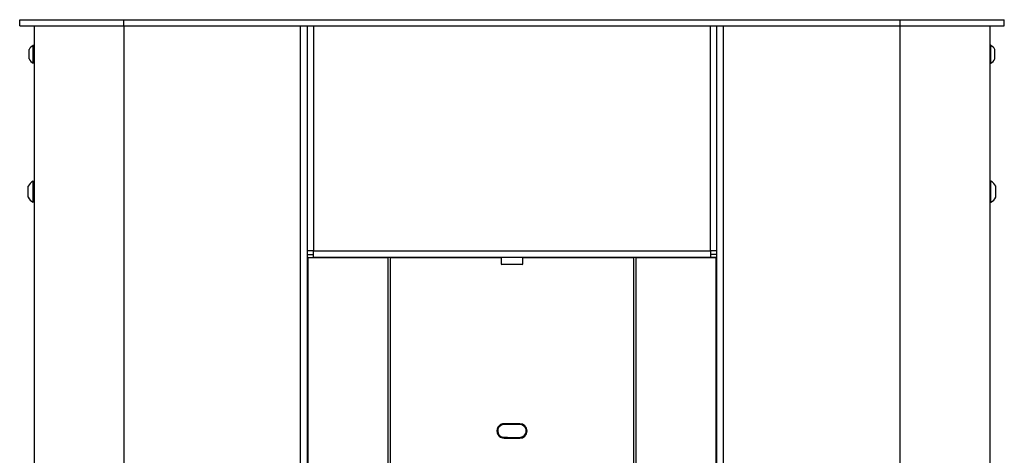
# Model space of a CAD drawing. Extents: x -6 to 97, y -1 to 105.
# Drawn here: x 60 to 77, y 97 to 105 of the extents above; entities that cross this region are included whole.
import ezdxf

# ---------------------------------------------------------------- set-up
doc = ezdxf.new("R2010")
doc.units = 0
doc.header["$LTSCALE"] = 18.28
doc.header["$MEASUREMENT"] = 0

msp = doc.modelspace()

# ---------------------------------------------------------------- linework, layer by layer
for p, q in [((59.863, 104.899), (59.863, 105.008)), ((59.863, 105.008), (61.663, 105.008)), ((59.863, 104.899), (59.863, 105.008)), ((59.863, 105.008), (61.663, 105.008)), ((59.863, 104.899), (61.663, 104.899)), ((59.863, 104.899), (61.663, 104.899)), ((60.113, 104.899), (60.113, 89.098)), ((60.113, 104.899), (60.113, 89.098)), ((61.663, 105.008), (75.063, 105.008)), ((61.663, 104.899), (61.663, 105.008)), ((61.663, 105.008), (75.063, 105.008)), ((61.663, 104.899), (61.663, 105.008)), ((61.663, 104.899), (75.063, 104.899)), ((61.663, 104.899), (61.663, 89.098)), ((61.663, 104.899), (75.063, 104.899)), ((61.663, 104.899), (61.663, 89.098)), ((64.711, 89.207), (64.711, 104.899)), ((64.711, 89.207), (64.711, 104.899)), ((64.824, 104.899), (64.824, 101.012)), ((64.824, 104.899), (64.824, 89.218)), ((64.824, 104.899), (64.824, 101.012)), ((64.824, 104.899), (64.824, 89.218)), ((64.937, 104.899), (64.937, 101.012)), ((64.937, 104.899), (64.937, 101.012)), ((71.79, 101.012), (71.79, 104.899)), ((71.79, 101.012), (71.79, 104.899)), ((71.902, 89.218), (71.902, 104.899)), ((71.902, 89.218), (71.902, 104.899)), ((72.015, 89.207), (72.015, 104.899)), ((72.015, 89.207), (72.015, 104.899)), ((75.063, 105.008), (76.863, 105.008)), ((75.063, 104.899), (75.063, 105.008)), ((75.063, 105.008), (76.863, 105.008)), ((75.063, 104.899), (75.063, 105.008)), ((75.063, 104.899), (76.863, 104.899)), ((75.063, 89.098), (75.063, 104.899)), ((75.063, 104.899), (76.863, 104.899)), ((75.063, 89.098), (75.063, 104.899)), ((76.613, 104.899), (76.613, 89.098)), ((76.613, 104.899), (76.613, 89.098)), ((76.863, 104.899), (76.863, 105.008)), ((76.863, 104.899), (76.863, 105.008)), ((60.098, 104.567), (60.113, 104.567)), ((60.098, 104.255), (60.098, 104.567)), ((60.098, 104.567), (60.113, 104.567)), ((60.098, 104.255), (60.098, 104.567)), ((76.628, 104.567), (76.613, 104.567)), ((76.628, 104.567), (76.613, 104.567)), ((76.628, 104.255), (76.628, 104.567)), ((76.628, 104.255), (76.628, 104.567)), ((60.026, 104.329), (60.026, 104.493)), ((60.026, 104.329), (60.026, 104.493)), ((76.7, 104.329), (76.7, 104.493)), ((76.7, 104.329), (76.7, 104.493)), ((60.113, 104.255), (60.098, 104.255)), ((60.113, 104.255), (60.098, 104.255)), ((76.613, 104.255), (76.628, 104.255)), ((76.613, 104.255), (76.628, 104.255)), ((60.093, 102.214), (60.113, 102.214)), ((60.093, 101.853), (60.093, 102.214)), ((60.093, 102.214), (60.113, 102.214)), ((60.093, 101.853), (60.093, 102.214)), ((76.633, 102.214), (76.613, 102.214)), ((76.633, 102.214), (76.613, 102.214)), ((76.633, 101.853), (76.633, 102.214)), ((76.633, 101.853), (76.633, 102.214)), ((60.012, 101.939), (60.012, 102.129)), ((60.012, 101.939), (60.012, 102.129)), ((76.714, 101.939), (76.714, 102.129)), ((76.714, 101.939), (76.714, 102.129)), ((60.113, 101.853), (60.093, 101.853)), ((60.113, 101.853), (60.093, 101.853)), ((76.613, 101.853), (76.633, 101.853)), ((76.613, 101.853), (76.633, 101.853)), ((64.937, 101.012), (64.824, 101.012)), ((64.937, 101.012), (64.824, 101.012)), ((64.937, 100.899), (64.937, 101.012)), ((64.937, 101.012), (71.79, 101.012)), ((64.937, 100.899), (64.937, 101.012)), ((64.937, 101.012), (71.79, 101.012)), ((71.902, 101.012), (71.79, 101.012)), ((71.79, 101.012), (71.79, 100.899)), ((71.902, 101.012), (71.79, 101.012)), ((71.79, 101.012), (71.79, 100.899)), ((64.824, 100.949), (64.824, 100.899)), ((64.824, 100.949), (64.937, 100.949)), ((64.824, 100.949), (64.824, 100.949)), ((64.824, 100.949), (64.824, 100.899)), ((64.824, 100.949), (64.937, 100.949)), ((64.824, 100.949), (64.824, 100.949)), ((64.824, 100.899), (64.937, 100.899)), ((64.824, 100.899), (64.824, 100.899)), ((64.842, 100.899), (64.824, 100.899)), ((64.824, 100.899), (64.937, 100.899)), ((64.824, 100.899), (64.824, 100.899)), ((64.842, 100.899), (64.824, 100.899)), ((64.842, 100.899), (66.22, 100.899)), ((64.842, 89.437), (64.842, 100.899)), ((64.842, 100.899), (66.22, 100.899)), ((64.842, 89.437), (64.842, 100.899)), ((64.863, 100.899), (64.863, 100.899)), ((64.863, 100.899), (64.863, 100.899)), ((71.79, 100.899), (64.937, 100.899)), ((71.79, 100.899), (64.937, 100.899)), ((66.102, 100.899), (66.088, 100.899)), ((66.102, 100.899), (66.088, 100.899)), ((66.264, 100.899), (66.22, 100.899)), ((66.22, 100.899), (66.22, 89.68)), ((66.264, 100.899), (66.22, 100.899)), ((66.22, 100.899), (66.22, 89.68)), ((66.264, 100.899), (68.176, 100.899)), ((66.264, 89.686), (66.264, 100.899)), ((66.264, 100.899), (68.176, 100.899)), ((66.264, 89.686), (66.264, 100.899)), ((68.176, 100.899), (68.176, 100.784)), ((68.176, 100.899), (68.176, 100.784)), ((68.551, 100.784), (68.551, 100.899)), ((68.551, 100.899), (70.462, 100.899)), ((68.551, 100.784), (68.551, 100.899)), ((68.551, 100.899), (70.462, 100.899)), ((70.506, 100.899), (70.462, 100.899)), ((70.462, 100.899), (70.462, 89.686)), ((70.506, 100.899), (70.462, 100.899)), ((70.462, 100.899), (70.462, 89.686)), ((70.506, 100.899), (71.884, 100.899)), ((70.506, 89.68), (70.506, 100.899)), ((70.506, 100.899), (71.884, 100.899)), ((70.506, 89.68), (70.506, 100.899)), ((70.638, 100.899), (70.624, 100.899)), ((70.638, 100.899), (70.624, 100.899)), ((71.902, 100.949), (71.79, 100.949)), ((71.902, 100.949), (71.79, 100.949)), ((71.902, 100.899), (71.79, 100.899)), ((71.902, 100.899), (71.79, 100.899)), ((71.902, 100.899), (71.884, 100.899)), ((71.884, 100.899), (71.884, 89.437)), ((71.902, 100.899), (71.884, 100.899)), ((71.884, 100.899), (71.884, 89.437)), ((68.176, 100.784), (68.186, 100.774)), ((68.176, 100.784), (68.36, 100.784)), ((68.176, 100.784), (68.186, 100.774)), ((68.176, 100.784), (68.36, 100.784)), ((68.36, 100.774), (68.186, 100.774)), ((68.36, 100.774), (68.186, 100.774)), ((68.36, 100.784), (68.551, 100.784)), ((68.36, 100.784), (68.551, 100.784)), ((68.541, 100.774), (68.36, 100.774)), ((68.541, 100.774), (68.36, 100.774)), ((68.541, 100.774), (68.551, 100.784)), ((68.541, 100.774), (68.551, 100.784)), ((68.497, 98.024), (68.229, 98.024)), ((68.497, 98.024), (68.229, 98.024)), ((68.229, 97.774), (68.497, 97.774)), ((68.229, 97.773), (68.229, 97.774)), ((68.229, 97.774), (68.497, 97.774)), ((68.229, 97.773), (68.229, 97.774)), ((68.229, 97.773), (68.497, 97.773)), ((68.229, 97.773), (68.497, 97.773)), ((68.497, 97.773), (68.497, 97.774)), ((68.497, 97.773), (68.497, 97.774))]:
    msp.add_line(p, q)
for points in [[(68.23, 98.018), (68.235, 98.018), (68.412, 98.017), (68.483, 98.018), (68.531, 98.013), (68.568, 97.995), (68.596, 97.966), (68.612, 97.929), (68.616, 97.89), (68.607, 97.852), (68.586, 97.82), (68.555, 97.795), (68.517, 97.782), (68.51, 97.781), (68.399, 97.778), (68.287, 97.781), (68.208, 97.782), (68.17, 97.796), (68.139, 97.821), (68.118, 97.856), (68.11, 97.895), (68.115, 97.933), (68.132, 97.968), (68.159, 97.996), (68.195, 98.013), (68.23, 98.018)], [(68.23, 98.018), (68.235, 98.018), (68.412, 98.017), (68.483, 98.018), (68.531, 98.013), (68.568, 97.995), (68.596, 97.966), (68.612, 97.929), (68.616, 97.89), (68.607, 97.852), (68.586, 97.82), (68.555, 97.795), (68.517, 97.782), (68.51, 97.781), (68.399, 97.778), (68.287, 97.781), (68.208, 97.782), (68.17, 97.796), (68.139, 97.821), (68.118, 97.856), (68.11, 97.895), (68.115, 97.933), (68.132, 97.968), (68.159, 97.996), (68.195, 98.013), (68.23, 98.018)], [(68.229, 98.01), (68.196, 98.005), (68.179, 97.999), (68.163, 97.989), (68.137, 97.963), (68.121, 97.931), (68.116, 97.895), (68.124, 97.859), (68.144, 97.826), (68.173, 97.803), (68.209, 97.79), (68.286, 97.789), (68.399, 97.786), (68.51, 97.789), (68.516, 97.79), (68.552, 97.802), (68.581, 97.825), (68.601, 97.856), (68.61, 97.891), (68.606, 97.927), (68.591, 97.961), (68.564, 97.988), (68.53, 98.005), (68.484, 98.01), (68.412, 98.009), (68.229, 98.01)], [(68.229, 98.01), (68.196, 98.005), (68.179, 97.999), (68.163, 97.989), (68.137, 97.963), (68.121, 97.931), (68.116, 97.895), (68.124, 97.859), (68.144, 97.826), (68.173, 97.803), (68.209, 97.79), (68.286, 97.789), (68.399, 97.786), (68.51, 97.789), (68.516, 97.79), (68.552, 97.802), (68.581, 97.825), (68.601, 97.856), (68.61, 97.891), (68.606, 97.927), (68.591, 97.961), (68.564, 97.988), (68.53, 98.005), (68.484, 98.01), (68.412, 98.009), (68.229, 98.01)]]:
    msp.add_lwpolyline(points)
for centre, radius, start, end in [((60.184, 104.411), 0.178, 118.9533, 152.6168), ((60.184, 104.411), 0.178, 118.9533, 152.6168), ((76.542, 104.411), 0.178, 27.3832, 61.0467), ((76.542, 104.411), 0.178, 27.3832, 61.0467), ((60.184, 104.411), 0.178, 207.3835, 241.0469), ((60.184, 104.411), 0.178, 207.3835, 241.0469), ((76.542, 104.411), 0.178, 298.9531, 332.6165), ((76.542, 104.411), 0.178, 298.9531, 332.6165), ((60.198, 102.034), 0.209, 120.1644, 152.9323), ((60.198, 102.034), 0.209, 120.1644, 152.9323), ((76.528, 102.034), 0.209, 27.0677, 59.8356), ((76.528, 102.034), 0.209, 27.0677, 59.8356), ((60.198, 102.034), 0.209, 207.0682, 239.8359), ((60.198, 102.034), 0.209, 207.0682, 239.8359), ((76.528, 102.034), 0.209, 300.1641, 332.9318), ((76.528, 102.034), 0.209, 300.1641, 332.9318), ((68.229, 97.899), 0.126, 89.9398, 270.0602), ((68.229, 97.899), 0.126, 89.9398, 270.0602), ((68.497, 97.899), 0.126, 270.0768, 89.9232), ((68.497, 97.899), 0.126, 270.0768, 89.9232)]:
    msp.add_arc(centre, radius, start, end)

doc.saveas('drawing.dxf')
